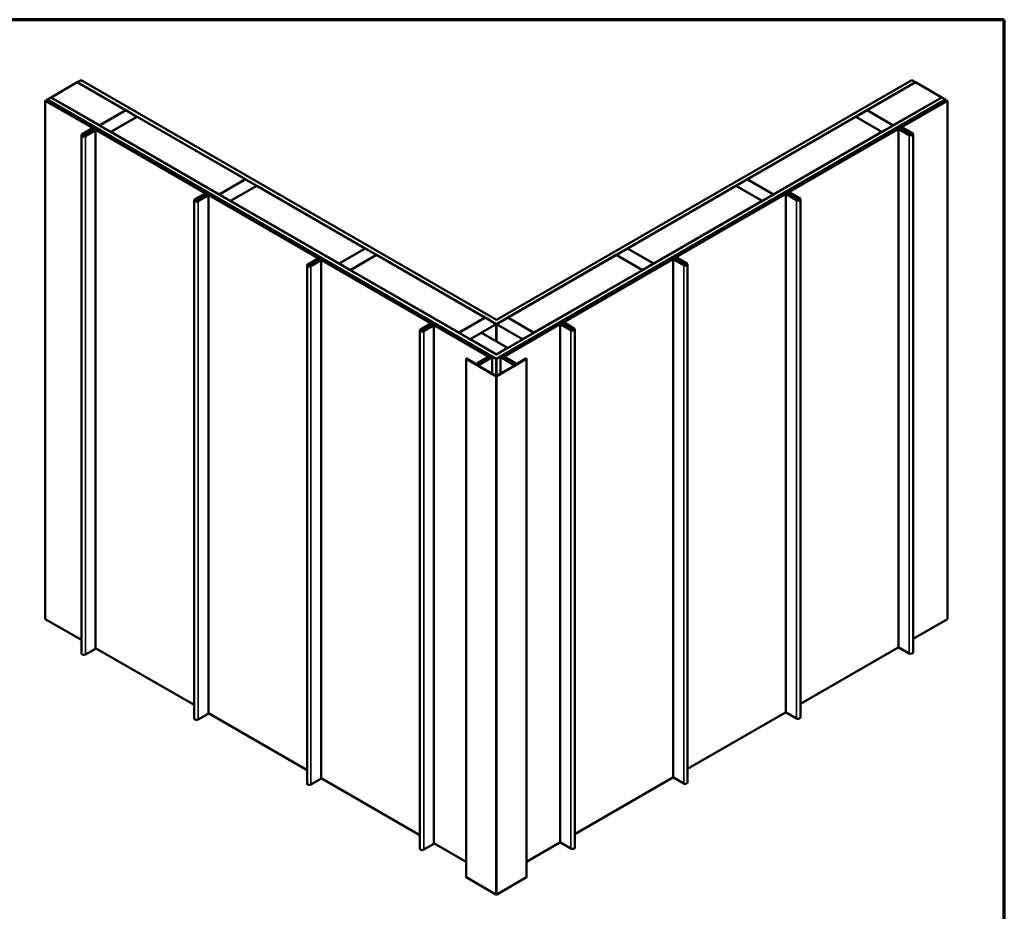
# Model space of a CAD drawing. Units: inches. Extents: x 0 to 120, y -118 to 44.
# Drawn here: x 57 to 69, y -35 to -24 of the extents above; entities that cross this region are included whole.
import ezdxf

# ---------------------------------------------------------------- set-up
doc = ezdxf.new("R2010")
doc.units = ezdxf.units.IN
doc.header["$LTSCALE"] = 2
doc.header["$MEASUREMENT"] = 0
doc.layers.get('0').update_dxf_attribs({"lineweight": 13})
for name, color, linetype, lineweight in [('Border (ANSI)', 7, 'Continuous', 70), ('Symbol (ANSI)', 7, 'Continuous', 25), ('Visible (ANSI)', 7, 'Continuous', 50), ('Visible Narrow (ANSI)', 7, 'Continuous', 35)]:
    doc.layers.add(name, color=color, linetype=linetype, lineweight=lineweight)
doc.styles.add('Note Text (ANSI)', font='tahoma.ttf')
doc.dimstyles.new('Default (ANSI)$7', dxfattribs={"dimscale": 2, "dimtxt": 0.12, "dimasz": 0.098425, "dimexe": 0.125, "dimexo": 0.0625, "dimgap": 0.031496, "dimtad": 0, "dimtih": 1, "dimtoh": 1, "dimrnd": 1e-08, "dimzin": 4, "dimdsep": 46, "dimtxsty": 'Note Text (ANSI)', "dimcen": 0.09, "dimdle": 0.393701, "dimclrd": 256, "dimclre": 256, "dimclrt": 256, "dimadec": 0, "dimazin": 1, "dimtfac": 1, "dimtofl": 0, "dimtmove": 0, "dimatfit": 3, "dimfxl": 1, "dimtolj": 1, "dimtzin": 4, "dimlwd": -1, "dimlwe": -1, "dimarcsym": 0})

# ---------------------------------------------------------------- blocks, each defined once
blk = doc.blocks.new('Borders ATAS A Border')
at = {"layer": 'Border (ANSI)'}
for p, q in [((16.7, 10.7), (0.3, 10.7)), ((16.7, 0.3), (16.7, 10.7))]:
    blk.add_line(p, q, dxfattribs=at)

msp = doc.modelspace()

# ---------------------------------------------------------------- linework, layer by layer
at = {"layer": 'Visible (ANSI)'}
for p, q in [((57.15548, -25.09326), (57.48546, -24.90275)), ((57.48546, -24.90275), (58.09546, -25.25493)), ((57.53354, -24.87498), (57.4864, -24.9022)), ((57.4864, -24.9022), (62.76425, -27.94937)), ((57.4864, -24.9022), (57.4864, -24.90329)), ((62.76425, -27.89493), (57.53354, -24.87498)), ((67.99495, -24.87498), (62.76425, -27.89493)), ((62.76425, -27.94937), (68.04209, -24.9022)), ((67.43304, -25.25493), (68.04303, -24.90275)), ((68.04209, -24.9022), (67.99495, -24.87498)), ((68.04209, -24.9022), (68.04209, -24.90329)), ((68.04303, -24.90275), (68.37302, -25.09326)), ((57.08609, -25.13332), (57.08307, -25.13507)), ((57.08307, -25.13507), (57.08307, -31.66704)), ((57.08307, -25.13507), (57.67766, -25.47835)), ((57.08609, -25.13332), (57.68068, -25.47661)), ((57.10645, -25.12157), (57.10343, -25.12331)), ((57.10343, -25.12331), (57.10343, -25.14334)), ((57.10343, -25.12331), (62.75821, -28.3881)), ((62.76123, -28.38636), (57.10645, -25.12157)), ((57.10739, -25.12102), (57.15453, -25.09381)), ((57.10739, -25.12102), (57.10739, -25.12211)), ((62.76425, -28.38701), (57.10739, -25.12102)), ((57.15453, -25.09381), (62.76425, -28.33258)), ((57.15548, -25.09326), (57.15548, -25.09435)), ((57.76547, -25.44544), (57.15548, -25.09326)), ((62.76425, -28.33258), (68.37396, -25.09381)), ((68.4211, -25.12102), (62.76425, -28.38701)), ((68.42204, -25.12157), (62.76726, -28.38636)), ((62.77028, -28.3881), (68.42506, -25.12331)), ((68.37302, -25.09326), (67.76302, -25.44544)), ((67.84303, -25.47938), (68.44241, -25.13332)), ((67.84605, -25.48112), (68.44543, -25.13507)), ((68.37302, -25.09326), (68.37302, -25.09435)), ((68.37396, -25.09381), (68.4211, -25.12102)), ((68.4211, -25.12102), (68.4211, -25.12211)), ((68.42506, -25.12331), (68.42204, -25.12157)), ((68.42506, -25.12331), (68.42506, -25.14334)), ((68.44543, -25.13507), (68.44241, -25.13332)), ((68.44543, -31.66704), (68.44543, -25.13507)), ((58.09546, -25.25493), (57.76547, -25.44544)), ((57.76642, -25.44599), (58.0964, -25.25547)), ((58.09546, -25.25493), (58.09546, -25.25602)), ((58.0964, -25.25547), (58.23782, -25.33712)), ((67.29067, -25.33712), (67.43209, -25.25547)), ((67.43209, -25.25547), (67.76208, -25.44599)), ((67.43304, -25.25493), (67.43304, -25.25602)), ((67.76302, -25.44544), (67.43304, -25.25493)), ((58.23782, -25.33712), (57.90784, -25.52764)), ((58.23876, -25.33767), (57.90878, -25.52818)), ((58.23782, -25.33712), (58.23782, -25.33821)), ((59.60395, -26.12586), (58.23876, -25.33767)), ((65.92454, -26.12586), (67.28973, -25.33767)), ((67.28973, -25.33767), (67.61971, -25.52818)), ((67.62066, -25.52764), (67.29067, -25.33712)), ((67.29067, -25.33712), (67.29067, -25.33821)), ((57.67766, -25.48271), (57.54765, -25.55777)), ((57.68068, -25.48445), (57.55067, -25.55951)), ((57.58051, -25.55731), (57.6937, -25.51155)), ((57.58296, -25.55932), (57.69615, -25.51356)), ((57.58517, -25.57944), (57.71047, -25.5071)), ((57.58819, -25.58118), (57.71349, -25.50884)), ((57.65777, -25.50737), (57.65777, -25.52607)), ((57.66098, -25.5029), (57.68681, -25.48799)), ((57.66399, -25.50465), (57.68983, -25.48973)), ((57.6859, -25.50511), (57.67253, -25.51052)), ((57.68835, -25.50713), (57.67498, -25.51254)), ((57.68615, -25.49305), (57.68068, -25.49621)), ((57.6837, -25.49795), (57.68068, -25.49621)), ((57.68068, -25.49621), (57.68068, -25.50723)), ((57.68349, -25.48053), (57.68349, -25.4899)), ((57.68917, -25.49479), (57.6837, -25.49795)), ((57.6837, -25.49795), (57.6837, -25.50601)), ((57.69737, -25.48973), (59.098, -26.29839)), ((57.71047, -25.50187), (57.69822, -25.49479)), ((57.69996, -25.51316), (57.69996, -25.50934)), ((57.70038, -25.48799), (59.10102, -26.29665)), ((57.71349, -25.50013), (57.70123, -25.49305)), ((57.71661, -32.03646), (57.71661, -25.50448)), ((57.76547, -25.44544), (57.76547, -25.44653)), ((57.76642, -25.44599), (57.76642, -25.44708)), ((57.90784, -25.52764), (57.76642, -25.44599)), ((57.90784, -25.52764), (57.90784, -25.52873)), ((57.90878, -25.52818), (57.90878, -25.52927)), ((57.90878, -25.52818), (59.27397, -26.31637)), ((67.61971, -25.52818), (66.25453, -26.31637)), ((66.42269, -26.29941), (67.82333, -25.49075)), ((66.42571, -26.30115), (67.82634, -25.49249)), ((67.61971, -25.52818), (67.61971, -25.52927)), ((67.76208, -25.44599), (67.62066, -25.52764)), ((67.62066, -25.52764), (67.62066, -25.52873)), ((67.76208, -25.44599), (67.76208, -25.44708)), ((67.76302, -25.44544), (67.76302, -25.44653)), ((67.83388, -25.49249), (67.9639, -25.56756)), ((67.8369, -25.49075), (67.96691, -25.56582)), ((67.84022, -25.48329), (67.84022, -25.49267)), ((67.86886, -25.50213), (67.84303, -25.48721)), ((67.87188, -25.50039), (67.84605, -25.48547)), ((67.84867, -25.48699), (67.84867, -25.48324)), ((67.86405, -25.47181), (67.8518, -25.47889)), ((67.8518, -25.48759), (67.85727, -25.49075)), ((67.86707, -25.47355), (67.85481, -25.48063)), ((67.85481, -25.48585), (67.86028, -25.48901)), ((67.86028, -25.48901), (67.85727, -25.49075)), ((67.85727, -25.49075), (67.85727, -25.49195)), ((67.86028, -25.48901), (67.86028, -25.49369)), ((67.87108, -25.49992), (67.87108, -25.48478)), ((67.87269, -25.48774), (67.88205, -25.49546)), ((68.00142, -25.54589), (67.87612, -25.47355)), ((67.87619, -25.48632), (67.88555, -25.49404)), ((68.00444, -25.54415), (67.87914, -25.47181)), ((67.96309, -25.54858), (67.88383, -25.48323)), ((67.96658, -25.54717), (67.88733, -25.48182)), ((67.88753, -25.49767), (67.88753, -25.51998)), ((67.95801, -25.53997), (67.96151, -25.53856)), ((67.95801, -25.53997), (67.95801, -25.5401)), ((67.96669, -25.54713), (67.95801, -25.53997)), ((67.96151, -25.53856), (67.97019, -25.54571)), ((57.53925, -32.10145), (57.53925, -25.56948)), ((57.57866, -25.55936), (57.57866, -25.58212)), ((57.58303, -25.55939), (57.59543, -25.55438)), ((57.59788, -25.55639), (57.58548, -25.5614)), ((57.59543, -25.55438), (57.59788, -25.55639)), ((57.59788, -25.55639), (57.59788, -25.5721)), ((67.97097, -25.54715), (67.97097, -25.5677)), ((68.01284, -32.08783), (68.01284, -25.55585)), ((59.27397, -26.31637), (59.60395, -26.12586)), ((59.60489, -26.1264), (59.27491, -26.31692)), ((59.60395, -26.12586), (59.60395, -26.12695)), ((59.74632, -26.20805), (59.60489, -26.1264)), ((65.78218, -26.20805), (65.9236, -26.1264)), ((65.9236, -26.1264), (66.25358, -26.31692)), ((65.92454, -26.12586), (65.92454, -26.12695)), ((66.25453, -26.31637), (65.92454, -26.12586)), ((59.41633, -26.39857), (59.74632, -26.20805)), ((59.74726, -26.2086), (59.41728, -26.39911)), ((59.74632, -26.20805), (59.74632, -26.20914)), ((61.11245, -26.99679), (59.74726, -26.2086)), ((64.41605, -26.99679), (65.78124, -26.2086)), ((65.78124, -26.2086), (66.11122, -26.39911)), ((66.11216, -26.39857), (65.78218, -26.20805)), ((65.78218, -26.20805), (65.78218, -26.20914)), ((58.95959, -32.92148), (58.95959, -26.38951)), ((59.098, -26.30274), (58.96799, -26.37781)), ((59.10102, -26.30449), (58.97101, -26.37955)), ((58.99901, -26.37939), (58.99901, -26.40216)), ((59.00085, -26.37734), (59.11405, -26.33158)), ((59.0033, -26.37936), (59.11649, -26.3336)), ((59.00338, -26.37942), (59.01577, -26.37441)), ((59.00552, -26.39947), (59.13081, -26.32713)), ((59.01822, -26.37643), (59.00582, -26.38144)), ((59.00853, -26.40121), (59.13383, -26.32887)), ((59.01577, -26.37441), (59.01822, -26.37643)), ((59.01822, -26.37643), (59.01822, -26.39214)), ((59.07811, -26.3274), (59.07811, -26.34611)), ((59.08132, -26.32294), (59.10715, -26.30802)), ((59.08433, -26.32468), (59.11017, -26.30977)), ((59.10625, -26.32515), (59.09287, -26.33056)), ((59.10869, -26.32717), (59.09532, -26.33257)), ((59.10649, -26.31309), (59.10102, -26.31624)), ((59.10404, -26.31799), (59.10102, -26.31624)), ((59.10102, -26.31624), (59.10102, -26.32726)), ((59.10383, -26.30057), (59.10383, -26.30994)), ((59.10951, -26.31483), (59.10404, -26.31799)), ((59.10404, -26.31799), (59.10404, -26.32604)), ((59.11771, -26.30977), (60.51835, -27.11842)), ((59.13081, -26.3219), (59.11856, -26.31483)), ((59.1203, -26.3332), (59.1203, -26.32937)), ((59.12073, -26.30802), (60.52136, -27.11668)), ((59.13383, -26.32016), (59.12157, -26.31309)), ((59.13696, -32.85649), (59.13696, -26.32452)), ((59.27397, -26.31637), (59.27397, -26.31746)), ((59.27491, -26.31692), (59.27491, -26.31801)), ((59.27491, -26.31692), (59.41633, -26.39857)), ((59.41633, -26.39857), (59.41633, -26.39966)), ((59.41728, -26.39911), (59.41728, -26.4002)), ((59.41728, -26.39911), (60.78246, -27.1873)), ((66.11122, -26.39911), (64.74603, -27.1873)), ((65.00235, -27.11944), (66.40298, -26.31079)), ((65.00536, -27.12119), (66.406, -26.31253)), ((66.11122, -26.39911), (66.11122, -26.4002)), ((66.25358, -26.31692), (66.11216, -26.39857)), ((66.11216, -26.39857), (66.11216, -26.39966)), ((66.25358, -26.31692), (66.25358, -26.31801)), ((66.25453, -26.31637), (66.25453, -26.31746)), ((66.41354, -26.31253), (66.54356, -26.38759)), ((66.41656, -26.31079), (66.54657, -26.38585)), ((66.41988, -26.30333), (66.41988, -26.3127)), ((66.44852, -26.32216), (66.42269, -26.30725)), ((66.45154, -26.32042), (66.42571, -26.30551)), ((66.42833, -26.30702), (66.42833, -26.30327)), ((66.44371, -26.29184), (66.43146, -26.29892)), ((66.43146, -26.30763), (66.43692, -26.31079)), ((66.44673, -26.29359), (66.43447, -26.30066)), ((66.43447, -26.30589), (66.43994, -26.30904)), ((66.43994, -26.30904), (66.43692, -26.31079)), ((66.43692, -26.31079), (66.43692, -26.31198)), ((66.43994, -26.30904), (66.43994, -26.31373)), ((66.45073, -26.31996), (66.45073, -26.30481)), ((66.45235, -26.30777), (66.46171, -26.31549)), ((66.58108, -26.36593), (66.45578, -26.29359)), ((66.45584, -26.30636), (66.46521, -26.31408)), ((66.5841, -26.36419), (66.4588, -26.29184)), ((66.54275, -26.36862), (66.46349, -26.30327)), ((66.54624, -26.36721), (66.46698, -26.30185)), ((66.46719, -26.3177), (66.46719, -26.34002)), ((66.53767, -26.36), (66.54117, -26.35859)), ((66.53767, -26.36), (66.53767, -26.36014)), ((66.54635, -26.36716), (66.53767, -26.36)), ((66.54117, -26.35859), (66.54985, -26.36575)), ((66.55063, -26.36718), (66.55063, -26.38774)), ((66.59249, -32.90786), (66.59249, -26.37589)), ((60.78246, -27.1873), (61.11245, -26.99679)), ((61.11339, -26.99733), (60.78341, -27.18785)), ((61.11245, -26.99679), (61.11245, -26.99788)), ((61.25481, -27.07898), (61.11339, -26.99733)), ((64.27368, -27.07898), (64.41511, -26.99733)), ((64.41511, -26.99733), (64.74509, -27.18785)), ((64.41605, -26.99679), (64.41605, -26.99788)), ((64.74603, -27.1873), (64.41605, -26.99679)), ((60.51835, -27.12278), (60.38833, -27.19784)), ((60.52136, -27.12452), (60.39135, -27.19958)), ((60.42119, -27.19738), (60.53439, -27.15162)), ((60.42364, -27.19939), (60.53684, -27.15363)), ((60.42586, -27.21951), (60.55116, -27.14717)), ((60.42887, -27.22125), (60.55417, -27.14891)), ((60.49846, -27.14744), (60.49846, -27.16614)), ((60.50166, -27.14297), (60.52749, -27.12806)), ((60.50468, -27.14472), (60.53051, -27.1298)), ((60.52659, -27.14518), (60.51321, -27.15059)), ((60.52903, -27.1472), (60.51566, -27.15261)), ((60.52683, -27.13312), (60.52136, -27.13628)), ((60.52438, -27.13802), (60.52136, -27.13628)), ((60.52136, -27.13628), (60.52136, -27.1473)), ((60.52418, -27.1206), (60.52418, -27.12997)), ((60.52985, -27.13486), (60.52438, -27.13802)), ((60.52438, -27.13802), (60.52438, -27.14608)), ((60.53805, -27.1298), (61.93869, -27.93846)), ((60.55116, -27.14194), (60.5389, -27.13486)), ((60.54064, -27.15323), (60.54064, -27.14941)), ((60.54107, -27.12806), (61.94171, -27.93672)), ((60.55417, -27.1402), (60.54192, -27.13312)), ((60.5573, -33.67652), (60.5573, -27.14455)), ((60.92483, -27.2695), (61.25481, -27.07898)), ((61.25575, -27.07953), (60.92577, -27.27004)), ((61.25481, -27.07898), (61.25481, -27.08007)), ((62.62094, -27.86772), (61.25575, -27.07953)), ((62.90755, -27.86772), (64.27274, -27.07953)), ((63.582, -27.93948), (64.98264, -27.13082)), ((63.58502, -27.94122), (64.98566, -27.13256)), ((64.27274, -27.07953), (64.60272, -27.27004)), ((64.60367, -27.2695), (64.27368, -27.07898)), ((64.27368, -27.07898), (64.27368, -27.08007)), ((64.9932, -27.13256), (65.12321, -27.20763)), ((64.99622, -27.13082), (65.12623, -27.20588)), ((64.99953, -27.12336), (64.99953, -27.13274)), ((65.02818, -27.1422), (65.00235, -27.12728)), ((65.0312, -27.14046), (65.00536, -27.12554)), ((65.00799, -27.12706), (65.00799, -27.12331)), ((65.02337, -27.11188), (65.01111, -27.11896)), ((65.01111, -27.12766), (65.01658, -27.13082)), ((65.02639, -27.11362), (65.01413, -27.1207)), ((65.01413, -27.12592), (65.0196, -27.12908)), ((65.0196, -27.12908), (65.01658, -27.13082)), ((65.01658, -27.13082), (65.01658, -27.13202)), ((65.0196, -27.12908), (65.0196, -27.13376)), ((65.03039, -27.13999), (65.03039, -27.12485)), ((65.03201, -27.12781), (65.04137, -27.13553)), ((65.16074, -27.18596), (65.03544, -27.11362)), ((65.0355, -27.12639), (65.04487, -27.13411)), ((65.16376, -27.18422), (65.03846, -27.11188)), ((65.12241, -27.18865), (65.04315, -27.1233)), ((65.1259, -27.18724), (65.04664, -27.12189)), ((65.04684, -27.13773), (65.04684, -27.16005)), ((60.37994, -33.74152), (60.37994, -27.20955)), ((60.41935, -27.19942), (60.41935, -27.22219)), ((60.42372, -27.19946), (60.43612, -27.19445)), ((60.43856, -27.19646), (60.42617, -27.20147)), ((60.43612, -27.19445), (60.43856, -27.19646)), ((60.43856, -27.19646), (60.43856, -27.21217)), ((60.78246, -27.1873), (60.78246, -27.18839)), ((60.78341, -27.18785), (60.78341, -27.18894)), ((60.78341, -27.18785), (60.92483, -27.2695)), ((60.92483, -27.2695), (60.92483, -27.27059)), ((60.92577, -27.27004), (60.92577, -27.27113)), ((60.92577, -27.27004), (62.29096, -28.05823)), ((64.60272, -27.27004), (63.23754, -28.05823)), ((64.60272, -27.27004), (64.60272, -27.27113)), ((64.74509, -27.18785), (64.60367, -27.2695)), ((64.60367, -27.2695), (64.60367, -27.27059)), ((64.74509, -27.18785), (64.74509, -27.18894)), ((64.74603, -27.1873), (64.74603, -27.18839)), ((65.11733, -27.18004), (65.12083, -27.17863)), ((65.11733, -27.18004), (65.11733, -27.18017)), ((65.12601, -27.1872), (65.11733, -27.18004)), ((65.12083, -27.17863), (65.12951, -27.18578)), ((65.13029, -27.18722), (65.13029, -27.20777)), ((65.17215, -33.7279), (65.17215, -27.19592)), ((61.85634, -27.86849), (61.85333, -27.87023)), ((61.85333, -27.87023), (62.41901, -28.19683)), ((61.85333, -27.87023), (61.85333, -27.88569)), ((62.42203, -28.19509), (61.85634, -27.86849)), ((62.29096, -28.05823), (62.62094, -27.86772)), ((62.2919, -28.05878), (62.62188, -27.86826)), ((62.62094, -27.86772), (62.62094, -27.86881)), ((62.62188, -27.86826), (62.7633, -27.94991)), ((62.76519, -27.94991), (62.90661, -27.86826)), ((62.90661, -27.86826), (63.23659, -28.05878)), ((62.90755, -27.86772), (62.90755, -27.86881)), ((63.23754, -28.05823), (62.90755, -27.86772)), ((63.67215, -27.86849), (63.10646, -28.19509)), ((63.10948, -28.19683), (63.67517, -27.87023)), ((63.67517, -27.87023), (63.67215, -27.86849)), ((63.67517, -27.87023), (63.67517, -27.88569)), ((61.93869, -27.94281), (61.80867, -28.01788)), ((61.94171, -27.94456), (61.81169, -28.01962)), ((61.83969, -28.01946), (61.83969, -28.04223)), ((61.84154, -28.01741), (61.95473, -27.97165)), ((61.84398, -28.01943), (61.95718, -27.97367)), ((61.84406, -28.01949), (61.85646, -28.01448)), ((61.8462, -28.03954), (61.9715, -27.9672)), ((61.8589, -28.0165), (61.84651, -28.02151)), ((61.84922, -28.04128), (61.97452, -27.96894)), ((61.85646, -28.01448), (61.8589, -28.0165)), ((61.8589, -28.0165), (61.8589, -28.03221)), ((61.9188, -27.96747), (61.9188, -27.98618)), ((61.922, -27.96301), (61.94783, -27.94809)), ((61.92502, -27.96475), (61.95085, -27.94984)), ((61.94693, -27.96522), (61.93356, -27.97062)), ((61.94938, -27.96724), (61.936, -27.97264)), ((61.94717, -27.95316), (61.94171, -27.95631)), ((61.94472, -27.95806), (61.94171, -27.95631)), ((61.94171, -27.95631), (61.94171, -27.96733)), ((61.94452, -27.94064), (61.94452, -27.95001)), ((61.95019, -27.9549), (61.94472, -27.95806)), ((61.94472, -27.95806), (61.94472, -27.96611)), ((61.95839, -27.94984), (62.64885, -28.34847)), ((61.9715, -27.96197), (61.95924, -27.9549)), ((61.96099, -27.97327), (61.96099, -27.96944)), ((61.96141, -27.94809), (62.65186, -28.34673)), ((61.97452, -27.96023), (61.96226, -27.95316)), ((61.97764, -34.49656), (61.97764, -27.96459)), ((62.7633, -27.94991), (62.43332, -28.14043)), ((62.7633, -27.94991), (62.7633, -28.16764)), ((62.76425, -27.94937), (62.76425, -28.16819)), ((63.09517, -28.14043), (62.76519, -27.94991)), ((62.76519, -27.94991), (62.76519, -28.16873)), ((62.87663, -28.34673), (63.5623, -27.95086)), ((62.87965, -28.34847), (63.56532, -27.9526)), ((63.57286, -27.9526), (63.70287, -28.02766)), ((63.57588, -27.95086), (63.70589, -28.02592)), ((63.57919, -27.9434), (63.57919, -27.95277)), ((63.60784, -27.96223), (63.582, -27.94732)), ((63.61085, -27.96049), (63.58502, -27.94558)), ((63.58765, -27.94709), (63.58765, -27.94334)), ((63.60303, -27.93191), (63.59077, -27.93899)), ((63.59077, -27.9477), (63.59624, -27.95086)), ((63.60605, -27.93366), (63.59379, -27.94073)), ((63.59379, -27.94596), (63.59926, -27.94911)), ((63.59926, -27.94911), (63.59624, -27.95086)), ((63.59624, -27.95086), (63.59624, -27.95205)), ((63.59926, -27.94911), (63.59926, -27.9538)), ((63.61005, -27.96003), (63.61005, -27.94488)), ((63.61167, -27.94784), (63.62103, -27.95556)), ((63.7404, -28.006), (63.6151, -27.93366)), ((63.61516, -27.94643), (63.62452, -27.95415)), ((63.74341, -28.00426), (63.61811, -27.93191)), ((63.70206, -28.00869), (63.62281, -27.94334)), ((63.70556, -28.00728), (63.6263, -27.94192)), ((63.6265, -27.95777), (63.6265, -27.98008)), ((63.69699, -28.00007), (63.70048, -27.99866)), ((63.69699, -28.00007), (63.69699, -28.00021)), ((63.70567, -28.00723), (63.69699, -28.00007)), ((63.70048, -27.99866), (63.70916, -28.00582)), ((63.70995, -28.00725), (63.70995, -28.02781)), ((63.75181, -34.54793), (63.75181, -28.01596)), ((61.80028, -34.56155), (61.80028, -28.02958)), ((62.29096, -28.05823), (62.29096, -28.05932)), ((62.2919, -28.05878), (62.2919, -28.05987)), ((62.43332, -28.14043), (62.2919, -28.05878)), ((62.43332, -28.14043), (62.43332, -28.14152)), ((62.43426, -28.14097), (62.57569, -28.05932)), ((62.43426, -28.14097), (62.43426, -28.14206)), ((62.76425, -28.33149), (62.43426, -28.14097)), ((62.57569, -28.05932), (62.90567, -28.24984)), ((63.23659, -28.05878), (63.09517, -28.14043)), ((63.09517, -28.14043), (63.09517, -28.14152)), ((63.23659, -28.05878), (63.23659, -28.05987)), ((63.23754, -28.05823), (63.23754, -28.05932)), ((62.42026, -28.19857), (62.42026, -28.20009)), ((62.42026, -28.20009), (62.42026, -28.21301)), ((62.42276, -28.20357), (62.4699, -28.23079)), ((62.42453, -28.20009), (62.42453, -28.19857)), ((62.47292, -28.22904), (62.42578, -28.20183)), ((62.42644, -28.20112), (62.42946, -28.19938)), ((62.70634, -28.36272), (62.42644, -28.20112)), ((62.42644, -28.20221), (62.42644, -28.20112)), ((62.42946, -28.19938), (62.70935, -28.36098)), ((62.4699, -28.23079), (62.47292, -28.22904)), ((62.4699, -28.23079), (62.4699, -28.24167)), ((62.47292, -28.22904), (62.47292, -28.24341)), ((62.90567, -28.24984), (62.76425, -28.33149)), ((62.81914, -28.36098), (63.09904, -28.19938)), ((63.10206, -28.20112), (62.82216, -28.36272)), ((62.90567, -28.24984), (62.90567, -28.25093)), ((63.10272, -28.20183), (63.05558, -28.22904)), ((63.05558, -28.22904), (63.05558, -28.24341)), ((63.05558, -28.22904), (63.05859, -28.23079)), ((63.05859, -28.23079), (63.10573, -28.20357)), ((63.05859, -28.23079), (63.05859, -28.24167)), ((63.09904, -28.19938), (63.10206, -28.20112)), ((63.10206, -28.20221), (63.10206, -28.20112)), ((63.10397, -28.19857), (63.10397, -28.20009)), ((63.10823, -28.20009), (63.10823, -28.19857)), ((63.10823, -28.20009), (63.10823, -28.21301)), ((62.38313, -34.91909), (62.38313, -28.38712)), ((62.75828, -28.60489), (62.38458, -28.38913)), ((62.38759, -28.38739), (62.7613, -28.60315)), ((62.52654, -28.46652), (62.38854, -28.38685)), ((62.39155, -28.3851), (62.52956, -28.46478)), ((62.52487, -28.44019), (62.66063, -28.36181)), ((62.66365, -28.36355), (62.52788, -28.44193)), ((62.53545, -28.46478), (62.70634, -28.36612)), ((62.70935, -28.36786), (62.53847, -28.46652)), ((62.64885, -28.34847), (62.65186, -28.34673)), ((62.64885, -28.34847), (62.65186, -28.34673)), ((62.64885, -28.36861), (62.64885, -28.34847)), ((62.66063, -28.35527), (62.64885, -28.34847)), ((62.64885, -28.36861), (62.64885, -28.34847)), ((62.65186, -28.34673), (62.66365, -28.35353)), ((62.66724, -28.38869), (62.66724, -28.35854)), ((62.71182, -28.57458), (62.71182, -28.36442)), ((62.76425, -28.33149), (62.76425, -28.33258)), ((62.76425, -28.38701), (62.76425, -28.38708)), ((62.76719, -28.60315), (63.1409, -28.38739)), ((63.14392, -28.38913), (62.77021, -28.60489)), ((62.81667, -28.57458), (62.81667, -28.36442)), ((62.99003, -28.46652), (62.81914, -28.36786)), ((62.82216, -28.36612), (62.99304, -28.46478)), ((62.86125, -28.35854), (62.86125, -28.38869)), ((62.87663, -28.34673), (62.86484, -28.35353)), ((62.86484, -28.36355), (63.00061, -28.44193)), ((62.86786, -28.35527), (62.87965, -28.34847)), ((63.00363, -28.44019), (62.86786, -28.36181)), ((62.87965, -28.34847), (62.87663, -28.34673)), ((62.87663, -28.34673), (62.87965, -28.34847)), ((62.87965, -28.34847), (62.87965, -28.36861)), ((62.87965, -28.34847), (62.87965, -28.36861)), ((62.99894, -28.46478), (63.13694, -28.3851)), ((63.13996, -28.38685), (63.00195, -28.46652)), ((63.14536, -34.91909), (63.14536, -28.38712)), ((62.52788, -28.44193), (62.52487, -28.44019)), ((62.52487, -28.46207), (62.52487, -28.44019)), ((62.52788, -28.46381), (62.52788, -28.44193)), ((63.00061, -28.44193), (63.00363, -28.44019)), ((63.00061, -28.44193), (63.00061, -28.46381)), ((63.00363, -28.44019), (63.00363, -28.46207)), ((57.53925, -31.93042), (57.08307, -31.66704)), ((68.44543, -31.66704), (68.01284, -31.91679)), ((57.71349, -32.04081), (57.58819, -32.11315)), ((58.95959, -32.75045), (57.71661, -32.03282)), ((67.82634, -32.02447), (66.59249, -32.73683)), ((67.9639, -32.09953), (67.83388, -32.02447)), ((60.37994, -33.57049), (59.13696, -32.85285)), ((66.406, -32.8445), (65.17215, -33.55686)), ((66.54356, -32.91956), (66.41354, -32.8445)), ((59.13383, -32.86084), (59.00853, -32.93319)), ((60.55417, -33.68088), (60.42887, -33.75322)), ((61.80028, -34.39052), (60.5573, -33.67289)), ((64.98566, -33.66454), (63.75181, -34.3769)), ((65.12321, -33.7396), (64.9932, -33.66454)), ((61.97452, -34.50091), (61.84922, -34.57326)), ((62.38313, -34.72703), (61.97764, -34.49292)), ((63.56532, -34.48457), (63.14536, -34.72703)), ((63.70287, -34.55963), (63.57286, -34.48457)), ((62.75828, -35.13686), (62.38458, -34.9211)), ((63.14392, -34.9211), (62.77021, -35.13686))]:
    msp.add_line(p, q, dxfattribs=at)
for centre, radius, start, end in [((57.583, -25.55936), 0.0000496, 140.492999, 320.492999), ((67.96664, -25.54715), 0.0000589, 202.01176, 22.01176), ((59.00334, -26.37939), 0.0000496, 140.492999, 320.492999), ((66.5463, -26.36718), 0.0000589, 202.01176, 22.01176), ((60.42368, -27.19942), 0.0000496, 140.492999, 320.492999), ((65.12596, -27.18722), 0.0000589, 202.01176, 22.01176), ((61.84402, -28.01946), 0.0000496, 140.492999, 320.492999), ((63.70561, -28.00725), 0.0000589, 202.01176, 22.01176)]:
    msp.add_arc(centre, radius, start, end, dxfattribs=at)
for centre, major_axis, start_param, end_param in [((57.66871, -25.50737), (-0.01093, 0), 5.49778714, 8.46484687), ((57.66871, -25.50737), (-0.00667, 0), 5.49778714, 8.46484687), ((57.67389, -25.48053), (0.00533, 0), 5.49778714, 7.06858347), ((57.67389, -25.48053), (0.0096, 0), 5.49778714, 7.06858347), ((57.69103, -25.50934), (0.00893, 0), 5.32325422, 8.46484687), ((57.69369, -25.49741), (-0.01067, 0), 3.92699082, 5.49778714), ((57.6936, -25.49191), (0.0096, 0), 0.78539816, 2.35619449), ((57.69103, -25.50934), (0.00467, 0), 5.32325422, 8.46484689), ((57.69369, -25.49741), (-0.0064, 0), 3.92699082, 5.49778714), ((57.6936, -25.49191), (0.00533, 0), 0.78539816, 2.35619449), ((57.70595, -25.50448), (0.0064, 0), 5.49778714, 7.06858347), ((57.70595, -25.50448), (0.01067, 0), 5.49778714, 7.06858347), ((67.83011, -25.49467), (0.0096, 0), 0.78539816, 2.35619449), ((67.83011, -25.49467), (0.00533, 0), 0.78539816, 2.35619449), ((67.84982, -25.48329), (-0.0096, 0), 5.49778714, 7.06858347), ((67.84982, -25.48329), (-0.00533, 0), 5.49778714, 7.06858347), ((67.85934, -25.48324), (-0.01067, 0), 5.49778714, 7.06858347), ((67.85934, -25.48324), (-0.0064, 0), 5.49778714, 7.06858347), ((67.8716, -25.47616), (-0.01067, 0), 3.92699082, 5.49778714), ((67.8716, -25.47616), (-0.0064, 0), 3.92699082, 5.49778714), ((67.87659, -25.49767), (0.01093, 0), 3.92699082, 6.89405055), ((67.88001, -25.48478), (-0.00893, 0), 3.75245789, 6.89405055), ((67.87659, -25.49767), (0.00667, 0), 3.92699082, 6.89405055), ((67.88001, -25.48478), (-0.00467, 0), 3.75245789, 6.89405056), ((67.98417, -25.55585), (0.02867, 0), 3.92699082, 7.06858347), ((57.56792, -25.56948), (-0.02867, 0), 5.49778714, 8.6393798), ((57.56792, -25.56948), (-0.0244, 0), 5.49778714, 8.6393798), ((57.583, -25.55936), (-0.00433, 0), 5.32325422, 8.46484687), ((67.96664, -25.54715), (0.00433, 0), 3.75245789, 6.89405055), ((67.98417, -25.55585), (0.0244, 0), 3.92699082, 7.06858347), ((58.98826, -26.38951), (-0.02867, 0), 5.49778714, 8.6393798), ((58.98826, -26.38951), (-0.0244, 0), 5.49778714, 8.6393798), ((59.00334, -26.37939), (-0.00433, 0), 5.32325422, 8.46484687), ((59.08905, -26.3274), (-0.01093, 0), 5.49778714, 8.46484687), ((59.08905, -26.3274), (-0.00667, 0), 5.49778714, 8.46484687), ((59.09423, -26.30057), (0.00533, 0), 5.49778714, 7.06858347), ((59.09423, -26.30057), (0.0096, 0), 5.49778714, 7.06858347), ((59.11137, -26.32937), (0.00893, 0), 5.32325422, 8.46484687), ((59.11403, -26.31744), (-0.01067, 0), 3.92699082, 5.49778714), ((59.11394, -26.31194), (0.0096, 0), 0.78539816, 2.35619449), ((59.11137, -26.32937), (0.00467, 0), 5.32325422, 8.46484689), ((59.11403, -26.31744), (-0.0064, 0), 3.92699082, 5.49778714), ((59.11394, -26.31194), (0.00533, 0), 0.78539816, 2.35619449), ((59.12629, -26.32452), (0.0064, 0), 5.49778714, 7.06858347), ((59.12629, -26.32452), (0.01067, 0), 5.49778714, 7.06858347), ((66.40977, -26.31471), (0.0096, 0), 0.78539816, 2.35619449), ((66.40977, -26.31471), (0.00533, 0), 0.78539816, 2.35619449), ((66.42948, -26.30333), (-0.0096, 0), 5.49778714, 7.06858347), ((66.42948, -26.30333), (-0.00533, 0), 5.49778714, 7.06858347), ((66.439, -26.30327), (-0.01067, 0), 5.49778714, 7.06858347), ((66.439, -26.30327), (-0.0064, 0), 5.49778714, 7.06858347), ((66.45126, -26.2962), (-0.01067, 0), 3.92699082, 5.49778714), ((66.45126, -26.2962), (-0.0064, 0), 3.92699082, 5.49778714), ((66.45625, -26.3177), (0.01093, 0), 3.92699082, 6.89405055), ((66.45967, -26.30481), (-0.00893, 0), 3.75245789, 6.89405055), ((66.45625, -26.3177), (0.00667, 0), 3.92699082, 6.89405055), ((66.45967, -26.30481), (-0.00467, 0), 3.75245789, 6.89405056), ((66.5463, -26.36718), (0.00433, 0), 3.75245789, 6.89405055), ((66.56383, -26.37589), (0.02867, 0), 3.92699082, 7.06858347), ((66.56383, -26.37589), (0.0244, 0), 3.92699082, 7.06858347), ((60.50939, -27.14744), (-0.01093, 0), 5.49778714, 8.46484687), ((60.50939, -27.14744), (-0.00667, 0), 5.49778714, 8.46484687), ((60.51458, -27.1206), (0.00533, 0), 5.49778714, 7.06858347), ((60.51458, -27.1206), (0.0096, 0), 5.49778714, 7.06858347), ((60.53171, -27.14941), (0.00893, 0), 5.32325422, 8.46484687), ((60.53437, -27.13748), (-0.01067, 0), 3.92699082, 5.49778714), ((60.53428, -27.13198), (0.0096, 0), 0.78539816, 2.35619449), ((60.53171, -27.14941), (0.00467, 0), 5.32325422, 8.46484689), ((60.53437, -27.13748), (-0.0064, 0), 3.92699082, 5.49778714), ((60.53428, -27.13198), (0.00533, 0), 0.78539816, 2.35619449), ((60.54663, -27.14455), (0.0064, 0), 5.49778714, 7.06858347), ((60.54663, -27.14455), (0.01067, 0), 5.49778714, 7.06858347), ((64.98943, -27.13474), (0.0096, 0), 0.78539816, 2.35619449), ((64.98943, -27.13474), (0.00533, 0), 0.78539816, 2.35619449), ((65.00913, -27.12336), (-0.0096, 0), 5.49778714, 7.06858347), ((65.00913, -27.12336), (-0.00533, 0), 5.49778714, 7.06858347), ((65.01866, -27.12331), (-0.01067, 0), 5.49778714, 7.06858347), ((65.01866, -27.12331), (-0.0064, 0), 5.49778714, 7.06858347), ((65.03091, -27.11623), (-0.01067, 0), 3.92699082, 5.49778714), ((65.03091, -27.11623), (-0.0064, 0), 3.92699082, 5.49778714), ((65.03591, -27.13773), (0.01093, 0), 3.92699082, 6.89405055), ((65.03932, -27.12485), (-0.00893, 0), 3.75245789, 6.89405055), ((65.03591, -27.13773), (0.00667, 0), 3.92699082, 6.89405055), ((65.03932, -27.12485), (-0.00467, 0), 3.75245789, 6.89405056), ((60.4086, -27.20955), (-0.02867, 0), 5.49778714, 8.6393798), ((60.4086, -27.20955), (-0.0244, 0), 5.49778714, 8.6393798), ((60.42368, -27.19942), (-0.00433, 0), 5.32325422, 8.46484687), ((65.12596, -27.18722), (0.00433, 0), 3.75245789, 6.89405055), ((65.14348, -27.19592), (0.02867, 0), 3.92699082, 7.06858347), ((65.14348, -27.19592), (0.0244, 0), 3.92699082, 7.06858347), ((61.82895, -28.02958), (-0.02867, 0), 5.49778714, 8.6393798), ((61.82895, -28.02958), (-0.0244, 0), 5.49778714, 8.6393798), ((61.84402, -28.01946), (-0.00433, 0), 5.32325422, 8.46484687), ((61.92973, -27.96747), (-0.01093, 0), 5.49778714, 8.46484687), ((61.92973, -27.96747), (-0.00667, 0), 5.49778714, 8.46484687), ((61.93492, -27.94064), (0.00533, 0), 5.49778714, 7.06858347), ((61.93492, -27.94064), (0.0096, 0), 5.49778714, 7.06858347), ((61.95205, -27.96944), (0.00893, 0), 5.32325422, 8.46484687), ((61.95472, -27.95751), (-0.01067, 0), 3.92699082, 5.49778714), ((61.95462, -27.95201), (0.0096, 0), 0.78539816, 2.35619449), ((61.95205, -27.96944), (0.00467, 0), 5.32325422, 8.46484689), ((61.95472, -27.95751), (-0.0064, 0), 3.92699082, 5.49778714), ((61.95462, -27.95201), (0.00533, 0), 0.78539816, 2.35619449), ((61.96697, -27.96459), (0.0064, 0), 5.49778714, 7.06858347), ((61.96697, -27.96459), (0.01067, 0), 5.49778714, 7.06858347), ((63.56909, -27.95478), (0.0096, 0), 0.78539816, 2.35619449), ((63.56909, -27.95478), (0.00533, 0), 0.78539816, 2.35619449), ((63.58879, -27.9434), (-0.0096, 0), 5.49778714, 7.06858347), ((63.58879, -27.9434), (-0.00533, 0), 5.49778714, 7.06858347), ((63.59832, -27.94334), (-0.01067, 0), 5.49778714, 7.06858347), ((63.59832, -27.94334), (-0.0064, 0), 5.49778714, 7.06858347), ((63.61057, -27.93627), (-0.01067, 0), 3.92699082, 5.49778714), ((63.61057, -27.93627), (-0.0064, 0), 3.92699082, 5.49778714), ((63.61557, -27.95777), (0.01093, 0), 3.92699082, 6.89405055), ((63.61898, -27.94488), (-0.00893, 0), 3.75245789, 6.89405055), ((63.61557, -27.95777), (0.00667, 0), 3.92699082, 6.89405055), ((63.61898, -27.94488), (-0.00467, 0), 3.75245789, 6.89405056), ((63.70561, -28.00725), (0.00433, 0), 3.75245789, 6.89405055), ((63.72314, -28.01596), (0.02867, 0), 3.92699082, 7.06858347), ((63.72314, -28.01596), (0.0244, 0), 3.92699082, 7.06858347), ((62.416, -28.19857), (0.00427, 0), 0, 0.78539816), ((62.4288, -28.20009), (-0.00853, 0), 0, 0.78539816), ((62.416, -28.19857), (0.00853, 0), 0, 0.78539816), ((62.4288, -28.20009), (-0.00427, 0), 0, 0.78539816), ((63.0997, -28.20009), (0.00427, 0), 5.49778714, 6.28318531), ((63.1125, -28.19857), (-0.00853, 0), 5.49778714, 6.28318531), ((63.0997, -28.20009), (0.00853, 0), 5.49778714, 6.28318531), ((63.1125, -28.19857), (-0.00427, 0), 5.49778714, 6.28318531), ((62.38807, -28.38712), (-0.00493, 0), 3.92699082, 7.06858347), ((62.38807, -28.38712), (-0.000667, 0), 3.92699082, 7.06858347), ((62.65498, -28.35854), (0.008, 0), 5.49778714, 7.06858347), ((62.65498, -28.35854), (0.01227, 0), 5.49778714, 7.06858347), ((62.70339, -28.36442), (0.00417, 0), 5.49778714, 7.06858347), ((62.70339, -28.36442), (0.00843, 0), 5.49778714, 7.06858347), ((62.76425, -28.38461), (0.00853, 0), 3.92699082, 5.49778714), ((62.76425, -28.38461), (-0.00427, 0), 0.78539816, 2.35619449), ((62.82511, -28.36442), (-0.00843, 0), 5.49778714, 7.06858347), ((62.82511, -28.36442), (-0.00417, 0), 5.49778714, 7.06858347), ((62.87352, -28.35854), (-0.01227, 0), 5.49778714, 7.06858347), ((62.87352, -28.35854), (-0.008, 0), 5.49778714, 7.06858347), ((63.14043, -28.38712), (0.00493, 0), 5.49778714, 8.6393798), ((63.14043, -28.38712), (0.000667, 0), 5.49778714, 8.6393798), ((62.5325, -28.46308), (-0.00843, 0), 0.78539816, 2.35619449), ((62.5325, -28.46308), (0.00417, 0), 3.92699082, 5.49778714), ((62.99599, -28.46308), (-0.00843, 0), 0.78539816, 2.35619449), ((62.99599, -28.46308), (0.00417, 0), 3.92699082, 5.49778714), ((62.76425, -28.60145), (-0.00843, 0), 0.78539816, 2.35619449), ((62.76425, -28.60145), (0.00417, 0), 3.92699082, 5.49778714), ((57.56792, -32.10145), (-0.02867, 0), 0, 2.35619449), ((57.70595, -32.03646), (0.01067, 0), 5.49778714, 6.28318531), ((67.83011, -32.02664), (-0.00533, 0), 3.92699082, 5.49778714), ((67.98417, -32.08783), (0.02867, 0), 3.92699082, 6.28318531), ((59.12629, -32.85649), (0.01067, 0), 5.49778714, 6.28318531), ((66.40977, -32.84668), (-0.00533, 0), 3.92699082, 5.49778714), ((58.98826, -32.92148), (-0.02867, 0), 0, 2.35619449), ((66.56383, -32.90786), (0.02867, 0), 3.92699082, 6.28318531), ((60.54663, -33.67652), (0.01067, 0), 5.49778714, 6.28318531), ((64.98943, -33.66671), (-0.00533, 0), 3.92699082, 5.49778714), ((65.14348, -33.7279), (0.02867, 0), 3.92699082, 6.28318531), ((60.4086, -33.74152), (-0.02867, 0), 0, 2.35619449), ((61.82895, -34.56155), (-0.02867, 0), 0, 2.35619449), ((61.96697, -34.49656), (0.01067, 0), 5.49778714, 6.28318531), ((63.56909, -34.48675), (-0.00533, 0), 3.92699082, 5.49778714), ((63.72314, -34.54793), (0.02867, 0), 3.92699082, 6.28318531), ((62.38807, -34.91909), (-0.00493, 0), 0, 0.78539816), ((63.14043, -34.91909), (0.00493, 0), 5.49778714, 6.28318531), ((62.76425, -35.13342), (-0.00843, 0), 0.78539816, 2.35619449)]:
    msp.add_ellipse(centre, major_axis=major_axis, ratio=0.57735027, start_param=start_param, end_param=end_param, dxfattribs=at)
at = {"layer": 'Visible Narrow (ANSI)'}
for p, q in [((57.66098, -25.5029), (57.66399, -25.50465)), ((57.66399, -25.50465), (57.66399, -25.51009)), ((57.67498, -25.51254), (57.67253, -25.51052)), ((57.67498, -25.51912), (57.67498, -25.51254)), ((57.68068, -25.47661), (57.67766, -25.47835)), ((57.67766, -25.47835), (57.67766, -25.48271)), ((57.68068, -25.48445), (57.67766, -25.48271)), ((57.68068, -25.49153), (57.68068, -25.48445)), ((57.68835, -25.50713), (57.6859, -25.50511)), ((57.68917, -25.49479), (57.68615, -25.49305)), ((57.68681, -25.48799), (57.68983, -25.48973)), ((57.68835, -25.51371), (57.68835, -25.50713)), ((57.68917, -25.50429), (57.68917, -25.49479)), ((57.68983, -25.48973), (57.68983, -25.49167)), ((57.6937, -25.51155), (57.69615, -25.51356)), ((57.69615, -25.51356), (57.69615, -25.51536)), ((57.70038, -25.48799), (57.69737, -25.48973)), ((57.69737, -25.48973), (57.69737, -25.49163)), ((57.69822, -25.49479), (57.70123, -25.49305)), ((57.69822, -25.50628), (57.69822, -25.49479)), ((57.71047, -25.50187), (57.71349, -25.50013)), ((57.71047, -25.5071), (57.71047, -25.50187)), ((57.71047, -25.5071), (57.71349, -25.50884)), ((57.71349, -25.50884), (57.71349, -32.04081)), ((67.82333, -25.49075), (67.82634, -25.49249)), ((67.82634, -25.49249), (67.82634, -32.02447)), ((67.8369, -25.49075), (67.83388, -25.49249)), ((67.83388, -25.49249), (67.83388, -32.02447)), ((67.84303, -25.47938), (67.84605, -25.48112)), ((67.84303, -25.48721), (67.84605, -25.48547)), ((67.84303, -25.49429), (67.84303, -25.48721)), ((67.84605, -25.48112), (67.84605, -25.48547)), ((67.85481, -25.48063), (67.8518, -25.47889)), ((67.85481, -25.48585), (67.8518, -25.48759)), ((67.8518, -25.48759), (67.8518, -25.48879)), ((67.85481, -25.48585), (67.85481, -25.48063)), ((67.86707, -25.47355), (67.86405, -25.47181)), ((67.86707, -25.49761), (67.86707, -25.47355)), ((67.86886, -25.50213), (67.87188, -25.50039)), ((67.86886, -25.5092), (67.86886, -25.50213)), ((67.87619, -25.48632), (67.87269, -25.48774)), ((67.87269, -25.48774), (67.87269, -25.50079)), ((67.87612, -25.47355), (67.87914, -25.47181)), ((67.87612, -25.48013), (67.87612, -25.47355)), ((67.88555, -25.49404), (67.88205, -25.49546)), ((67.88205, -25.49546), (67.88205, -25.49987)), ((67.88383, -25.48323), (67.88733, -25.48182)), ((67.88383, -25.49263), (67.88383, -25.48323)), ((68.00142, -25.54589), (68.00444, -25.54415)), ((57.55067, -25.55951), (57.54765, -25.55777)), ((57.55067, -25.57944), (57.55067, -25.55951)), ((57.58051, -25.55731), (57.58296, -25.55932)), ((57.58296, -25.55932), (57.58296, -25.55939)), ((57.58548, -25.5614), (57.58303, -25.55939)), ((57.58517, -25.57944), (57.58819, -25.58118)), ((57.58548, -25.5614), (57.58548, -25.57926)), ((57.58819, -25.58118), (57.58819, -32.11315)), ((67.96309, -25.54858), (67.96658, -25.54717)), ((67.96309, -25.56361), (67.96309, -25.54858)), ((67.96691, -25.56582), (67.9639, -25.56756)), ((67.9639, -25.56756), (67.9639, -32.09953)), ((67.97019, -25.54571), (67.96669, -25.54713)), ((67.96669, -25.54713), (67.96669, -25.54717)), ((68.00142, -25.56582), (68.00142, -25.54589)), ((58.97101, -26.37955), (58.96799, -26.37781)), ((58.97101, -26.39947), (58.97101, -26.37955)), ((59.00085, -26.37734), (59.0033, -26.37936)), ((59.0033, -26.37936), (59.0033, -26.37942)), ((59.00582, -26.38144), (59.00338, -26.37942)), ((59.00552, -26.39947), (59.00853, -26.40121)), ((59.00582, -26.38144), (59.00582, -26.39929)), ((59.00853, -26.40121), (59.00853, -32.93319)), ((59.08132, -26.32294), (59.08433, -26.32468)), ((59.08433, -26.32468), (59.08433, -26.33012)), ((59.09532, -26.33257), (59.09287, -26.33056)), ((59.09532, -26.33915), (59.09532, -26.33257)), ((59.10102, -26.29665), (59.098, -26.29839)), ((59.098, -26.29839), (59.098, -26.30274)), ((59.10102, -26.30449), (59.098, -26.30274)), ((59.10102, -26.31156), (59.10102, -26.30449)), ((59.10869, -26.32717), (59.10625, -26.32515)), ((59.10951, -26.31483), (59.10649, -26.31309)), ((59.10715, -26.30802), (59.11017, -26.30977)), ((59.10869, -26.33375), (59.10869, -26.32717)), ((59.10951, -26.32433), (59.10951, -26.31483)), ((59.11017, -26.30977), (59.11017, -26.3117)), ((59.11405, -26.33158), (59.11649, -26.3336)), ((59.11649, -26.3336), (59.11649, -26.3354)), ((59.12073, -26.30802), (59.11771, -26.30977)), ((59.11771, -26.30977), (59.11771, -26.31166)), ((59.11856, -26.31483), (59.12157, -26.31309)), ((59.11856, -26.32631), (59.11856, -26.31483)), ((59.13081, -26.3219), (59.13383, -26.32016)), ((59.13081, -26.32713), (59.13081, -26.3219)), ((59.13081, -26.32713), (59.13383, -26.32887)), ((59.13383, -26.32887), (59.13383, -32.86084)), ((66.40298, -26.31079), (66.406, -26.31253)), ((66.406, -26.31253), (66.406, -32.8445)), ((66.41656, -26.31079), (66.41354, -26.31253)), ((66.41354, -26.31253), (66.41354, -32.8445)), ((66.42269, -26.29941), (66.42571, -26.30115)), ((66.42269, -26.30725), (66.42571, -26.30551)), ((66.42269, -26.31432), (66.42269, -26.30725)), ((66.42571, -26.30115), (66.42571, -26.30551)), ((66.43447, -26.30066), (66.43146, -26.29892)), ((66.43447, -26.30589), (66.43146, -26.30763)), ((66.43146, -26.30763), (66.43146, -26.30883)), ((66.43447, -26.30589), (66.43447, -26.30066)), ((66.44673, -26.29359), (66.44371, -26.29184)), ((66.44673, -26.31765), (66.44673, -26.29359)), ((66.44852, -26.32216), (66.45154, -26.32042)), ((66.44852, -26.32924), (66.44852, -26.32216)), ((66.45584, -26.30636), (66.45235, -26.30777)), ((66.45235, -26.30777), (66.45235, -26.32082)), ((66.45578, -26.29359), (66.4588, -26.29184)), ((66.45578, -26.30017), (66.45578, -26.29359)), ((66.46521, -26.31408), (66.46171, -26.31549)), ((66.46171, -26.31549), (66.46171, -26.31991)), ((66.46349, -26.30327), (66.46698, -26.30185)), ((66.46349, -26.31266), (66.46349, -26.30327)), ((66.54275, -26.36862), (66.54624, -26.36721)), ((66.54275, -26.38364), (66.54275, -26.36862)), ((66.54657, -26.38585), (66.54356, -26.38759)), ((66.54356, -26.38759), (66.54356, -32.91956)), ((66.54985, -26.36575), (66.54635, -26.36716)), ((66.54635, -26.36716), (66.54635, -26.36721)), ((66.58108, -26.36593), (66.5841, -26.36419)), ((66.58108, -26.38585), (66.58108, -26.36593)), ((60.50166, -27.14297), (60.50468, -27.14472)), ((60.50468, -27.14472), (60.50468, -27.15016)), ((60.51566, -27.15261), (60.51321, -27.15059)), ((60.51566, -27.15919), (60.51566, -27.15261)), ((60.52136, -27.11668), (60.51835, -27.11842)), ((60.51835, -27.11842), (60.51835, -27.12278)), ((60.52136, -27.12452), (60.51835, -27.12278)), ((60.52136, -27.1316), (60.52136, -27.12452)), ((60.52903, -27.1472), (60.52659, -27.14518)), ((60.52985, -27.13486), (60.52683, -27.13312)), ((60.52749, -27.12806), (60.53051, -27.1298)), ((60.52903, -27.15378), (60.52903, -27.1472)), ((60.52985, -27.14436), (60.52985, -27.13486)), ((60.53051, -27.1298), (60.53051, -27.13174)), ((60.53439, -27.15162), (60.53684, -27.15363)), ((60.53684, -27.15363), (60.53684, -27.15543)), ((60.54107, -27.12806), (60.53805, -27.1298)), ((60.53805, -27.1298), (60.53805, -27.1317)), ((60.5389, -27.13486), (60.54192, -27.13312)), ((60.5389, -27.14635), (60.5389, -27.13486)), ((60.55116, -27.14194), (60.55417, -27.1402)), ((60.55116, -27.14717), (60.55116, -27.14194)), ((60.55116, -27.14717), (60.55417, -27.14891)), ((60.55417, -27.14891), (60.55417, -33.68088)), ((64.98264, -27.13082), (64.98566, -27.13256)), ((64.98566, -27.13256), (64.98566, -33.66454)), ((64.99622, -27.13082), (64.9932, -27.13256)), ((64.9932, -27.13256), (64.9932, -33.66454)), ((65.00235, -27.11944), (65.00536, -27.12119)), ((65.00235, -27.12728), (65.00536, -27.12554)), ((65.00235, -27.13436), (65.00235, -27.12728)), ((65.00536, -27.12119), (65.00536, -27.12554)), ((65.01413, -27.1207), (65.01111, -27.11896)), ((65.01413, -27.12592), (65.01111, -27.12766)), ((65.01111, -27.12766), (65.01111, -27.12886)), ((65.01413, -27.12592), (65.01413, -27.1207)), ((65.02639, -27.11362), (65.02337, -27.11188)), ((65.02639, -27.13768), (65.02639, -27.11362)), ((65.02818, -27.1422), (65.0312, -27.14046)), ((65.02818, -27.14927), (65.02818, -27.1422)), ((65.0355, -27.12639), (65.03201, -27.12781)), ((65.03201, -27.12781), (65.03201, -27.14085)), ((65.03544, -27.11362), (65.03846, -27.11188)), ((65.03544, -27.1202), (65.03544, -27.11362)), ((65.04487, -27.13411), (65.04137, -27.13553)), ((65.04137, -27.13553), (65.04137, -27.13994)), ((65.04315, -27.1233), (65.04664, -27.12189)), ((65.04315, -27.1327), (65.04315, -27.1233)), ((60.39135, -27.19958), (60.38833, -27.19784)), ((60.39135, -27.21951), (60.39135, -27.19958)), ((60.42119, -27.19738), (60.42364, -27.19939)), ((60.42364, -27.19939), (60.42364, -27.19946)), ((60.42617, -27.20147), (60.42372, -27.19946)), ((60.42586, -27.21951), (60.42887, -27.22125)), ((60.42617, -27.20147), (60.42617, -27.21933)), ((60.42887, -27.22125), (60.42887, -33.75322)), ((65.12241, -27.18865), (65.1259, -27.18724)), ((65.12241, -27.20368), (65.12241, -27.18865)), ((65.12623, -27.20588), (65.12321, -27.20763)), ((65.12321, -27.20763), (65.12321, -33.7396)), ((65.12951, -27.18578), (65.12601, -27.1872)), ((65.12601, -27.1872), (65.12601, -27.18724)), ((65.16074, -27.18596), (65.16376, -27.18422)), ((65.16074, -27.20588), (65.16074, -27.18596)), ((61.81169, -28.01962), (61.80867, -28.01788)), ((61.81169, -28.03954), (61.81169, -28.01962)), ((61.84154, -28.01741), (61.84398, -28.01943)), ((61.84398, -28.01943), (61.84398, -28.01949)), ((61.84651, -28.02151), (61.84406, -28.01949)), ((61.84651, -28.02151), (61.84651, -28.03936)), ((61.922, -27.96301), (61.92502, -27.96475)), ((61.92502, -27.96475), (61.92502, -27.97019)), ((61.936, -27.97264), (61.93356, -27.97062)), ((61.936, -27.97922), (61.936, -27.97264)), ((61.94171, -27.93672), (61.93869, -27.93846)), ((61.93869, -27.93846), (61.93869, -27.94281)), ((61.94171, -27.94456), (61.93869, -27.94281)), ((61.94171, -27.95163), (61.94171, -27.94456)), ((61.94938, -27.96724), (61.94693, -27.96522)), ((61.95019, -27.9549), (61.94717, -27.95316)), ((61.94783, -27.94809), (61.95085, -27.94984)), ((61.94938, -27.97381), (61.94938, -27.96724)), ((61.95019, -27.9644), (61.95019, -27.9549)), ((61.95085, -27.94984), (61.95085, -27.95177)), ((61.95473, -27.97165), (61.95718, -27.97367)), ((61.95718, -27.97367), (61.95718, -27.97547)), ((61.96141, -27.94809), (61.95839, -27.94984)), ((61.95839, -27.94984), (61.95839, -27.95173)), ((61.95924, -27.9549), (61.96226, -27.95316)), ((61.95924, -27.96638), (61.95924, -27.9549)), ((61.9715, -27.96197), (61.97452, -27.96023)), ((61.9715, -27.9672), (61.9715, -27.96197)), ((61.9715, -27.9672), (61.97452, -27.96894)), ((61.97452, -27.96894), (61.97452, -34.50091)), ((63.5623, -27.95086), (63.56532, -27.9526)), ((63.56532, -27.9526), (63.56532, -34.48457)), ((63.57588, -27.95086), (63.57286, -27.9526)), ((63.57286, -27.9526), (63.57286, -34.48457)), ((63.582, -27.93948), (63.58502, -27.94122)), ((63.582, -27.94732), (63.58502, -27.94558)), ((63.582, -27.95439), (63.582, -27.94732)), ((63.58502, -27.94122), (63.58502, -27.94558)), ((63.59379, -27.94073), (63.59077, -27.93899)), ((63.59379, -27.94596), (63.59077, -27.9477)), ((63.59077, -27.9477), (63.59077, -27.9489)), ((63.59379, -27.94596), (63.59379, -27.94073)), ((63.60605, -27.93366), (63.60303, -27.93191)), ((63.60605, -27.95771), (63.60605, -27.93366)), ((63.60784, -27.96223), (63.61085, -27.96049)), ((63.60784, -27.96931), (63.60784, -27.96223)), ((63.61516, -27.94643), (63.61167, -27.94784)), ((63.61167, -27.94784), (63.61167, -27.96089)), ((63.6151, -27.93366), (63.61811, -27.93191)), ((63.6151, -27.94024), (63.6151, -27.93366)), ((63.62452, -27.95415), (63.62103, -27.95556)), ((63.62103, -27.95556), (63.62103, -27.95998)), ((63.62281, -27.94334), (63.6263, -27.94192)), ((63.62281, -27.95273), (63.62281, -27.94334)), ((63.70206, -28.00869), (63.70556, -28.00728)), ((63.70206, -28.02371), (63.70206, -28.00869)), ((63.70916, -28.00582), (63.70567, -28.00723)), ((63.70567, -28.00723), (63.70567, -28.00728)), ((63.7404, -28.006), (63.74341, -28.00426)), ((63.7404, -28.02592), (63.7404, -28.006)), ((61.8462, -28.03954), (61.84922, -28.04128)), ((61.84922, -28.04128), (61.84922, -34.57326)), ((63.70589, -28.02592), (63.70287, -28.02766)), ((63.70287, -28.02766), (63.70287, -34.55963)), ((62.41901, -28.19683), (62.41901, -28.21229)), ((62.42276, -28.20357), (62.42276, -28.21446)), ((63.10573, -28.20357), (63.10573, -28.21446)), ((63.10948, -28.19683), (63.10948, -28.21229)), ((62.38458, -34.9211), (62.38458, -28.38913)), ((62.38854, -28.38793), (62.38854, -28.38685)), ((62.66063, -28.36181), (62.66063, -28.35527)), ((62.66365, -28.39076), (62.66365, -28.36355)), ((62.70634, -28.36612), (62.70634, -28.36272)), ((62.70935, -28.57316), (62.70935, -28.36786)), ((62.75821, -28.3881), (62.75821, -28.60137)), ((62.77028, -28.3881), (62.77028, -28.60137)), ((62.81914, -28.57316), (62.81914, -28.36786)), ((62.82216, -28.36612), (62.82216, -28.36272)), ((62.86484, -28.36355), (62.86484, -28.39076)), ((62.86786, -28.35527), (62.86786, -28.36181)), ((63.13996, -28.38793), (63.13996, -28.38685)), ((63.14392, -34.9211), (63.14392, -28.38913)), ((62.52654, -28.46761), (62.52654, -28.46652)), ((62.53847, -28.4745), (62.53847, -28.46652)), ((62.99003, -28.4745), (62.99003, -28.46652)), ((63.00195, -28.46761), (63.00195, -28.46652)), ((62.75828, -35.13686), (62.75828, -28.60489)), ((62.77021, -35.13686), (62.77021, -28.60489))]:
    msp.add_line(p, q, dxfattribs=at)

# ---------------------------------------------------------------- block references
at = {"xscale": 2, "yscale": 2, "zscale": 2}
msp.add_blockref('Borders ATAS A Border', (35.76113, -45.51421), dxfattribs=at)

# ---------------------------------------------------------------- leaders
at = {"layer": 'Symbol (ANSI)', "annotation_type": 0, "has_hookline": 1, "hookline_direction": 0, "text_width": 4.45958}
msp.add_leader([(49.36552, -34.45324), (52.63613, -33.61275)], dimstyle='Default (ANSI)$7', override={"dimtad": 0}, dxfattribs=at)

doc.saveas('drawing.dxf')
